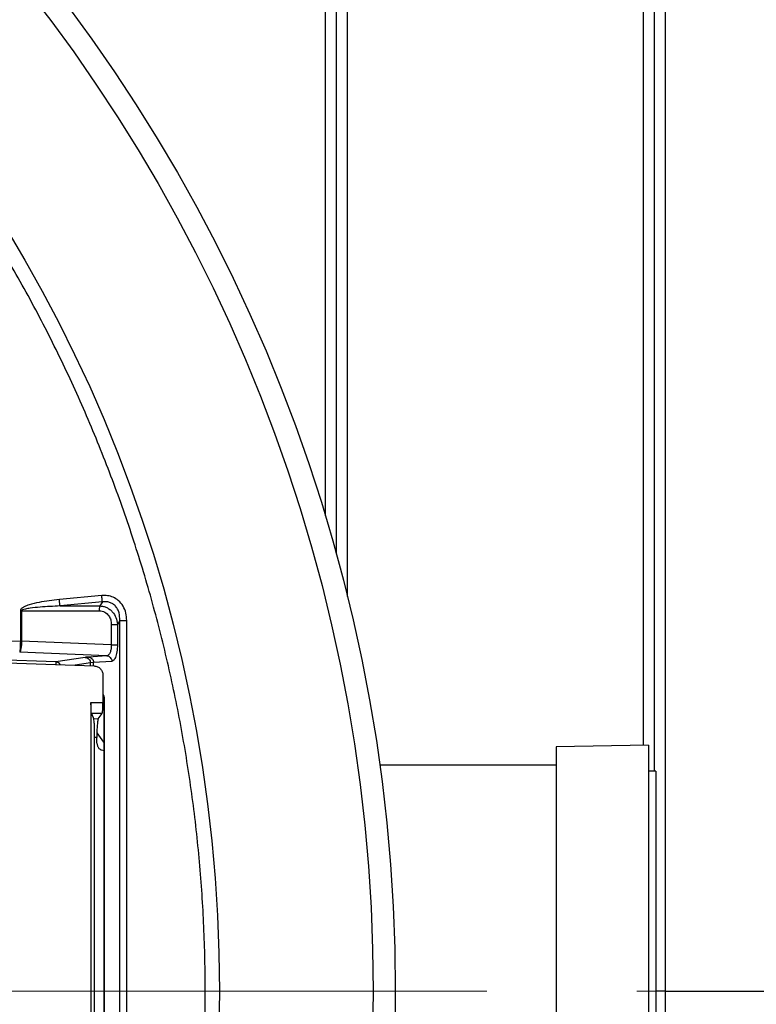
# Model space of a CAD drawing. Units: millimetres. Extents: x 320 to 13120, y 320 to 9184.
# Drawn here: x 4180 to 4379, y 1966 to 2233 of the extents above; entities that cross this region are included whole.
import ezdxf

# ---------------------------------------------------------------- set-up
doc = ezdxf.new("R2010")
doc.units = ezdxf.units.MM
doc.header["$LTSCALE"] = 32
doc.linetypes.add('CENTER', pattern=[10.16, 6.35, -1.27, 1.27, -1.27])
doc.linetypes.add('CENTERX2', pattern=[20.32, 12.7, -2.54, 2.54, -2.54])

# ---------------------------------------------------------------- blocks, each defined once
blk = doc.blocks.new('SW_CENTERMARKSYMBOL_0')
at = {"color": 0, "linetype": 'Continuous', "lineweight": 18}
blk.add_line((5, 0), (399.93, 0), dxfattribs=at)

msp = doc.modelspace()

# ---------------------------------------------------------------- linework, layer by layer
at = {"color": 7, "linetype": 'Continuous', "lineweight": 25}
for p, q in [((4262.41, 2739.89), (4262.41, 2098.53)), ((4268.41, 2739.89), (4268.41, 2076.67)), ((4348.41, 2739.89), (4348.41, 2036.37)), ((4354.41, 2739.89), (4354.41, 1969.89)), ((4265.41, 2739.12), (4265.41, 2088.15)), ((4351.41, 2739.12), (4351.41, 2029.39)), ((4202.01, 2076.92), (4190.54, 2075.82)), ((4202.17, 2075.19), (4190.71, 2074.09)), ((4190.71, 2074.09), (4201.52, 2074.09)), ((4202.17, 2075.19), (4201.52, 2074.09)), ((4179.99, 2072.8), (4179.99, 2064.57)), ((4180.32, 2072.8), (4179.99, 2072.8)), ((4180.32, 2072.8), (4201.4, 2072.8)), ((4180.32, 2072.8), (4180.32, 2064.57)), ((4204.58, 2069.12), (4204.58, 2063.58)), ((4206.88, 2070.2), (4206.24, 2069.12)), ((4206.24, 2069.12), (4206.24, 2063.58)), ((4206.88, 1869.58), (4206.88, 2070.2)), ((4208.76, 1869.58), (4208.76, 2070.2)), ((4146.64, 2065.73), (4179.99, 2064.57)), ((4204.58, 2063.58), (4180.32, 2064.57)), ((4142.04, 2059.9), (4199.91, 2057.88)), ((4203.36, 2060.61), (4179.8, 2061.57)), ((4197.52, 2060.19), (4189.56, 2058.97)), ((4203.36, 2060.61), (4198.42, 2060.28)), ((4189.56, 2058.97), (4169.37, 2059.67)), ((4198.94, 2058.69), (4194.81, 2058.06)), ((4199.78, 2058.78), (4198.94, 2058.69)), ((4198.94, 2057.91), (4198.94, 2058.69)), ((4204.72, 2059.11), (4199.78, 2058.78)), ((4199.78, 2057.88), (4199.78, 2058.78)), ((4202.32, 2055.39), (4202.32, 2047.94)), ((4199.09, 2047.94), (4202.32, 2047.94)), ((4199.09, 2047.94), (4199.09, 1891.84)), ((4202.63, 2048.98), (4202.32, 2048.8)), ((4202.63, 2048.98), (4202.74, 2048.98)), ((4202.63, 1890.8), (4202.63, 2048.98)), ((4202.74, 1890.8), (4202.74, 2048.98)), ((4202.09, 2044.96), (4199.22, 2044.96)), ((4199.22, 2044.96), (4199.85, 2043.5)), ((4201.05, 2043.51), (4202.09, 2044.96)), ((4201.05, 2043.51), (4199.85, 2043.5)), ((4200.08, 1901.25), (4200.08, 2038.54)), ((4200.67, 2038.54), (4200.08, 2038.54)), ((4200.67, 2036.96), (4200.67, 2038.54)), ((4200.69, 2039.78), (4202.48, 2037.26)), ((4349.92, 2036.39), (4324.93, 2036)), ((4324.93, 2036), (4324.93, 1903.78)), ((4349.92, 2036.39), (4349.92, 1903.39)), ((4202.6, 2035.77), (4202.6, 1904.01)), ((4324.93, 2031), (4277.2, 2031)), ((4351.92, 2029.39), (4349.92, 2029.39)), ((4351.92, 2029.39), (4351.92, 1910.39)), ((4354.41, 1969.89), (4351.92, 1969.89)), ((4354.41, 1969.89), (4354.41, 1199.89)), ((4354.41, 1969.89), (4434.41, 1969.89))]:
    msp.add_line(p, q, dxfattribs=at)
at = {"color": 7, "linetype": 'CENTER', "lineweight": 18}
msp.add_line((5931.74, 1969.89), (1190.71, 1969.89), dxfattribs=at)
at = {"color": 7, "linetype": 'CENTERX2', "lineweight": 18}
msp.add_line((4300.41, 1969.89), (3372.41, 1969.89), dxfattribs=at)
at = {"color": 7, "linetype": 'Continuous', "lineweight": 25}
for radius in [445, 439, 397.43]:
    msp.add_circle((3836.41, 1969.89), radius, dxfattribs=at)
msp.add_arc((4189.49, 2057.49), 1.48, 29.4491, 87.3125, dxfattribs=at)
for points, knots in [([(4214.47, 1860.44), (4216.02, 1866.08), (4219.13, 1877.36), (4222.83, 1894.52), (4225.82, 1911.82), (4228.02, 1929.23), (4229.44, 1946.73), (4230.08, 1964.27), (4229.94, 1981.83), (4229.02, 1999.36), (4227.32, 2016.83), (4224.83, 2034.21), (4221.58, 2051.46), (4217.56, 2068.55), (4212.79, 2085.44), (4207.26, 2102.1), (4201, 2118.5), (4194.01, 2134.61), (4186.31, 2150.38), (4177.92, 2165.8), (4168.85, 2180.83), (4159.12, 2195.44), (4148.74, 2209.6), (4137.74, 2223.28), (4126.15, 2236.46), (4113.98, 2249.11), (4101.26, 2261.21), (4088.01, 2272.73), (4074.26, 2283.64), (4060.04, 2293.93), (4045.37, 2303.58), (4030.29, 2312.56), (4014.82, 2320.86), (3999, 2328.46), (3982.85, 2335.36), (3966.42, 2341.52), (3949.72, 2346.95), (3932.8, 2351.62), (3915.69, 2355.54), (3898.42, 2358.69), (3881.03, 2361.07), (3863.54, 2362.67), (3846.01, 2363.49), (3828.45, 2363.52), (3810.92, 2362.78), (3793.43, 2361.25), (3776.02, 2358.94), (3758.74, 2355.87), (3741.61, 2352.02), (3724.68, 2347.41), (3707.96, 2342.06), (3691.49, 2335.96), (3675.32, 2329.14), (3659.47, 2321.6), (3643.97, 2313.36), (3628.85, 2304.44), (3614.14, 2294.86), (3599.87, 2284.63), (3586.08, 2273.77), (3572.78, 2262.31), (3560.01, 2250.27), (3547.79, 2237.67), (3536.14, 2224.54), (3525.08, 2210.9), (3514.65, 2196.78), (3504.86, 2182.21), (3495.72, 2167.22), (3487.26, 2151.84), (3479.5, 2136.09), (3472.45, 2120.02), (3466.12, 2103.65), (3460.52, 2087.01), (3455.67, 2070.13), (3451.59, 2053.06), (3448.26, 2035.82), (3445.71, 2018.46), (3443.93, 2000.99), (3442.93, 1983.47), (3442.72, 1965.91), (3443.29, 1948.37), (3444.64, 1930.87), (3446.77, 1913.44), (3449.67, 1896.13), (3453.34, 1878.96), (3457.78, 1861.98), (3462.97, 1845.21), (3468.89, 1828.68), (3475.55, 1812.44), (3482.93, 1796.51), (3491.01, 1780.93), (3499.78, 1765.72), (3509.21, 1750.92), (3519.3, 1736.55), (3530.02, 1722.64), (3541.34, 1709.23), (3553.26, 1696.34), (3565.73, 1683.99), (3578.75, 1672.21), (3592.27, 1661.02), (3606.28, 1650.44), (3620.75, 1640.5), (3635.65, 1631.21), (3650.95, 1622.6), (3666.61, 1614.68), (3682.61, 1607.46), (3698.92, 1600.97), (3715.5, 1595.2), (3732.33, 1590.19), (3749.36, 1585.93), (3766.56, 1582.43), (3783.9, 1579.7), (3801.34, 1577.75), (3818.86, 1576.54), (3830.56, 1576.39), (3836.41, 1576.31)], [0, 0, 0, 0, 0.0089282, 0.0178578, 0.0267849, 0.0357148, 0.0446421, 0.0535716, 0.0625, 0.0714282, 0.0803578, 0.0892849, 0.0982149, 0.1071421, 0.1160716, 0.125, 0.1339281, 0.1428577, 0.1517848, 0.1607147, 0.1696419, 0.1785714, 0.1874998, 0.1964279, 0.2053575, 0.2142847, 0.2232146, 0.2321418, 0.2410713, 0.2499997, 0.2589279, 0.2678575, 0.2767846, 0.2857146, 0.2946418, 0.3035713, 0.3124997, 0.3214279, 0.3303575, 0.3392846, 0.3482145, 0.3571418, 0.3660712, 0.3749996, 0.3839278, 0.3928574, 0.4017846, 0.4107145, 0.4196417, 0.4285712, 0.4374996, 0.4464278, 0.4553574, 0.4642846, 0.4732145, 0.4821418, 0.4910712, 0.4999997, 0.5089278, 0.5178574, 0.5267846, 0.5357146, 0.5446418, 0.5535714, 0.5624998, 0.571428, 0.5803576, 0.5892847, 0.5982147, 0.6071419, 0.6160713, 0.6249998, 0.6339279, 0.6428575, 0.6517846, 0.6607146, 0.6696418, 0.6785713, 0.6874997, 0.6964278, 0.7053574, 0.7142845, 0.7232144, 0.7321416, 0.7410711, 0.7499995, 0.7589277, 0.7678573, 0.7767844, 0.7857144, 0.7946416, 0.8035712, 0.8124996, 0.8214278, 0.8303573, 0.8392845, 0.8482144, 0.8571417, 0.8660711, 0.8749995, 0.8839277, 0.8928573, 0.9017844, 0.9107144, 0.9196416, 0.9285711, 0.9374995, 0.9464277, 0.9553572, 0.9642843, 0.9732143, 0.9821415, 0.9910713, 1, 1, 1, 1]), ([(4190.54, 2075.82), (4188.7, 2075.61), (4185.94, 2075.3), (4182.77, 2074.57), (4181.21, 2074), (4180.48, 2073.57), (4180.09, 2073.21), (4180.03, 2072.94), (4179.99, 2072.8)], [0, 0, 0, 0, 0.4902163, 0.7377552, 0.8631811, 0.9282159, 0.9626295, 1, 1, 1, 1]), ([(4208.76, 2070.2), (4208.72, 2070.86), (4208.63, 2072.19), (4207.86, 2074.08), (4206.65, 2075.56), (4205.16, 2076.5), (4203.6, 2076.96), (4202.54, 2076.93), (4202.01, 2076.92)], [0, 0, 0, 0, 0.1832447, 0.3687663, 0.5564461, 0.7049901, 0.8531147, 1, 1, 1, 1]), ([(4190.71, 2074.09), (4188.91, 2074), (4186.21, 2073.87), (4183.08, 2073.56), (4181.5, 2073.31), (4180.74, 2073.12), (4180.41, 2072.95), (4180.34, 2072.87), (4180.32, 2072.83), (4180.32, 2072.81), (4180.32, 2072.8)], [0, 0, 0, 0, 0.512119, 0.766604, 0.891167, 0.966199, 0.987219, 0.994293, 0.997245, 1, 1, 1, 1]), ([(4201.52, 2074.09), (4201.83, 2074.06), (4202.46, 2074.01), (4203.35, 2073.69), (4204.17, 2073.2), (4205.1, 2072.35), (4205.98, 2070.98), (4206.15, 2069.73), (4206.24, 2069.12)], [0, 0, 0, 0, 0.1266, 0.252406, 0.376519, 0.504287, 0.753034, 1, 1, 1, 1]), ([(4206.88, 2070.2), (4206.87, 2070.89), (4206.84, 2071.93), (4206.34, 2073.2), (4205.78, 2074.03), (4205.04, 2074.68), (4204.16, 2075.1), (4203.17, 2075.29), (4202.51, 2075.23), (4202.17, 2075.19)], [0, 0, 0, 0, 0.257575, 0.387845, 0.507453, 0.630091, 0.751622, 0.871098, 1, 1, 1, 1]), ([(4201.4, 2072.8), (4201.89, 2072.72), (4202.89, 2072.58), (4203.93, 2071.54), (4204.49, 2070.34), (4204.55, 2069.53), (4204.58, 2069.12)], [0, 0, 0, 0, 0.2745762, 0.5513945, 0.7742208, 1, 1, 1, 1]), ([(4179.99, 2064.57), (4179.98, 2064.2), (4179.95, 2063.43), (4179.9, 2062.49), (4179.86, 2061.94), (4179.83, 2061.65), (4179.81, 2061.6), (4179.8, 2061.57)], [0, 0, 0, 0, 0.242452, 0.499148, 0.709231, 0.84463, 1, 1, 1, 1]), ([(4180.32, 2064.55), (4180.3, 2064.18), (4180.26, 2063.42), (4180.13, 2062.48), (4180.01, 2061.93), (4179.9, 2061.64), (4179.84, 2061.6), (4179.8, 2061.57)], [0, 0, 0, 0, 0.242454, 0.49916, 0.709239, 0.844634, 1, 1, 1, 1]), ([(4179.99, 2064.57), (4179.99, 2064.57), (4179.99, 2064.57), (4179.99, 2064.57), (4179.99, 2064.57)], [0, 0, 0, 0, 0.560075, 1, 1, 1, 1]), ([(4180.32, 2064.55), (4180.26, 2064.56), (4180.15, 2064.56), (4180.04, 2064.57), (4179.99, 2064.57)], [0, 0, 0, 0, 0.559967, 1, 1, 1, 1]), ([(4180.32, 2064.57), (4180.26, 2064.57), (4180.15, 2064.57), (4180.04, 2064.57), (4179.99, 2064.57)], [0, 0, 0, 0, 0.559967, 1, 1, 1, 1]), ([(4180.32, 2064.57), (4180.32, 2064.57), (4180.32, 2064.56), (4180.32, 2064.56), (4180.32, 2064.55)], [0, 0, 0, 0, 0.559991, 1, 1, 1, 1]), ([(4204.58, 2063.58), (4204.58, 2063.38), (4204.58, 2062.99), (4204.49, 2062.25), (4204.27, 2061.43), (4203.86, 2060.75), (4203.53, 2060.66), (4203.36, 2060.61)], [0, 0, 0, 0, 0.124913, 0.249557, 0.49828, 0.748484, 1, 1, 1, 1]), ([(4206.24, 2063.58), (4206.21, 2062.92), (4206.15, 2061.62), (4205.74, 2060.16), (4205.24, 2059.29), (4204.89, 2059.17), (4204.72, 2059.11)], [0, 0, 0, 0, 0.280205, 0.560121, 0.780258, 1, 1, 1, 1]), ([(4198.42, 2060.28), (4198.22, 2060.27), (4197.85, 2060.24), (4197.62, 2060.21), (4197.52, 2060.19)], [0, 0, 0, 0, 0.559971, 1, 1, 1, 1]), ([(4189.56, 2058.97), (4189.56, 2058.94), (4189.56, 2058.88), (4189.55, 2058.59), (4189.54, 2058.34), (4189.54, 2058.24)], [0, 0, 0, 0, 0.39144, 0.78288, 1, 1, 1, 1]), ([(4199.91, 2057.88), (4200.24, 2057.83), (4200.88, 2057.73), (4201.66, 2057.15), (4202.21, 2056.35), (4202.28, 2055.71), (4202.32, 2055.39)], [0, 0, 0, 0, 0.261333, 0.499982, 0.747448, 1, 1, 1, 1]), ([(4202.74, 2048.98), (4202.73, 2049.1), (4202.72, 2049.34), (4202.62, 2049.71), (4202.49, 2050.02), (4202.37, 2050.16), (4202.32, 2050.23)], [0, 0, 0, 0, 0.1998239, 0.3860226, 0.7299553, 1, 1, 1, 1]), ([(4202.63, 2048.98), (4202.63, 2048.99), (4202.63, 2049), (4202.62, 2049.03), (4202.62, 2049.07), (4202.61, 2049.11), (4202.58, 2049.2), (4202.52, 2049.28), (4202.45, 2049.35), (4202.38, 2049.4), (4202.34, 2049.42), (4202.32, 2049.43)], [0, 0, 0, 0, 0.01189, 0.024053, 0.051606, 0.086553, 0.130784, 0.356284, 0.624753, 0.808758, 1, 1, 1, 1]), ([(4199.22, 2044.96), (4199.2, 2045.04), (4199.17, 2045.21), (4199.12, 2045.91), (4199.09, 2046.85), (4199.09, 2047.58), (4199.09, 2047.94)], [0, 0, 0, 0, 0.2500082, 0.500009, 0.7500009, 1, 1, 1, 1]), ([(4202.09, 2044.96), (4202.12, 2045.04), (4202.18, 2045.21), (4202.26, 2045.92), (4202.31, 2046.86), (4202.32, 2047.59), (4202.32, 2047.94)], [0, 0, 0, 0, 0.250015, 0.500013, 0.755839, 1, 1, 1, 1]), ([(4200.08, 2038.54), (4200.07, 2039.14), (4200.07, 2040.35), (4200.02, 2041.92), (4199.94, 2043.09), (4199.88, 2043.36), (4199.85, 2043.5)], [0, 0, 0, 0, 0.2500029, 0.4999977, 0.7499942, 1, 1, 1, 1]), ([(4201.05, 2043.51), (4201, 2043.37), (4200.9, 2043.1), (4200.77, 2041.93), (4200.68, 2040.36), (4200.67, 2039.15), (4200.67, 2038.54)], [0, 0, 0, 0, 0.250031, 0.500061, 0.750025, 1, 1, 1, 1]), ([(4200.67, 2036.96), (4200.7, 2036.7), (4200.76, 2036.17), (4201.22, 2035.52), (4201.88, 2035.06), (4202.4, 2035.01), (4202.66, 2034.98)], [0, 0, 0, 0, 0.250024, 0.499954, 0.749926, 1, 1, 1, 1]), ([(4202.48, 2037.26), (4202.5, 2037.22), (4202.53, 2037.13), (4202.57, 2036.78), (4202.59, 2036.31), (4202.6, 2035.95), (4202.6, 2035.77)], [0, 0, 0, 0, 0.250323, 0.500032, 0.749727, 1, 1, 1, 1])]:
    msp.add_open_spline(points, degree=3, knots=knots, dxfattribs=at)
for points in [[(4190.71, 2074.09), (4190.7, 2074.19), (4190.68, 2074.39), (4190.64, 2074.81), (4190.59, 2075.29), (4190.56, 2075.64), (4190.54, 2075.82)], [(4202.17, 2075.19), (4202.16, 2075.29), (4202.14, 2075.49), (4202.1, 2075.91), (4202.06, 2076.4), (4202.02, 2076.74), (4202.01, 2076.92)], [(4201.4, 2072.8), (4201.4, 2072.93), (4201.4, 2073.19), (4201.43, 2073.55), (4201.47, 2073.87), (4201.5, 2074.02), (4201.52, 2074.09)], [(4204.58, 2069.12), (4204.76, 2069.12), (4205.11, 2069.12), (4205.6, 2069.12), (4206.01, 2069.12), (4206.16, 2069.12), (4206.24, 2069.12)], [(4206.88, 2070.2), (4206.97, 2070.2), (4207.14, 2070.2), (4207.6, 2070.2), (4208.15, 2070.2), (4208.56, 2070.2), (4208.76, 2070.2)], [(4204.58, 2063.58), (4204.76, 2063.58), (4205.11, 2063.58), (4205.6, 2063.58), (4206.01, 2063.58), (4206.16, 2063.58), (4206.24, 2063.58)], [(4197.52, 2060.19), (4197.7, 2060.16), (4198.08, 2060.1), (4198.54, 2059.76), (4198.87, 2059.27), (4198.92, 2058.89), (4198.94, 2058.69)], [(4198.42, 2060.28), (4198.6, 2060.25), (4198.95, 2060.19), (4199.4, 2059.84), (4199.71, 2059.35), (4199.75, 2058.97), (4199.78, 2058.78)], [(4203.36, 2060.61), (4203.54, 2060.58), (4203.9, 2060.52), (4204.34, 2060.17), (4204.66, 2059.68), (4204.7, 2059.3), (4204.72, 2059.11)]]:
    msp.add_open_spline(points, degree=3, dxfattribs=at)

# ---------------------------------------------------------------- block references
at = {"color": 7, "linetype": 'Continuous', "lineweight": 0}
msp.add_blockref('SW_CENTERMARKSYMBOL_0', (3836.41, 1969.89), dxfattribs=at)

doc.saveas('drawing.dxf')
